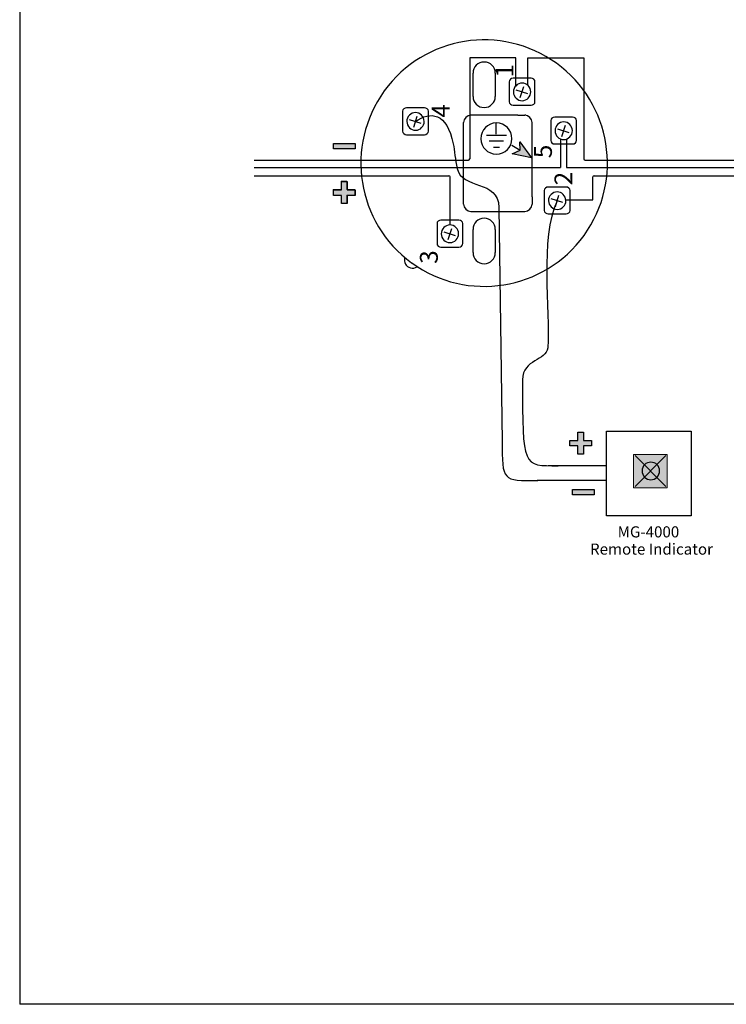
# Model space of a CAD drawing. Units: inches. Extents: x -31 to 112, y 0 to 30.
# Drawn here: x -19 to -13, y 0 to 8 of the extents above; entities that cross this region are included whole.
import ezdxf

# ---------------------------------------------------------------- set-up
doc = ezdxf.new("R2010")
doc.units = ezdxf.units.IN
doc.header["$MEASUREMENT"] = 0

# ---------------------------------------------------------------- blocks, each defined once
blk = doc.blocks.new('block 1068')
at = {"color": 7, "true_color": 0xffffff, "insert": (-14.2362, 3.5309), "char_height": 0.089312, "attachment_point": 7}
blk.add_mtext('\\fMyriad Pro|b0|i0|c0|p34;\\W1;MG-4000', dxfattribs=at)
blk = doc.blocks.new('block 1069')
at = {"color": 7, "true_color": 0xffffff, "insert": (-14.4584, 3.3922), "char_height": 0.089312, "attachment_point": 7}
blk.add_mtext('\\fMyriad Pro|b0|i0|c0|p34;\\W1;Remote Indicator', dxfattribs=at)
blk = doc.blocks.new('block 1871')
at = {"color": 7, "lineweight": 25, "true_color": 0xffffff}
blk.add_open_spline([(-15.891, 5.7386), (-15.4473, 5.4176), (-14.8276, 5.5172), (-14.5067, 5.9609), (-14.1858, 6.4045), (-14.2853, 7.0244), (-14.729, 7.3453), (-15.1727, 7.6663), (-15.7924, 7.5667), (-16.1133, 7.123), (-16.4333, 6.6807), (-16.3354, 6.0629), (-15.8944, 5.7411)], degree=3, knots=[0, 0, 0, 0, 1, 1, 1, 2, 2, 2, 3, 3, 3, 4, 4, 4, 4], dxfattribs=at)
blk = doc.blocks.new('block 1872')
at = {"color": 2, "lineweight": 25, "true_color": 0xffff00}
blk.add_lwpolyline([(-15.2341, 6.6716), (-15.1864, 6.6716)], dxfattribs=at)
blk = doc.blocks.new('block 1873')
at = {"color": 2, "lineweight": 25, "true_color": 0xffff00}
blk.add_lwpolyline([(-15.0861, 6.6859), (-15.0216, 6.6454)], dxfattribs=at)
blk = doc.blocks.new('block 1874')
at = {"color": 2, "lineweight": 25, "true_color": 0xffff00}
blk.add_lwpolyline([(-15.27, 6.7218), (-15.1554, 6.7218)], dxfattribs=at)
blk = doc.blocks.new('block 1875')
at = {"color": 2, "lineweight": 25, "true_color": 0xffff00}
blk.add_lwpolyline([(-15.2127, 6.7743), (-15.2127, 6.8626)], dxfattribs=at)
blk = doc.blocks.new('block 1876')
at = {"color": 2, "lineweight": 25, "true_color": 0xffff00}
blk.add_open_spline([(-15.2103, 6.865), (-15.1435, 6.865), (-15.0861, 6.8077), (-15.0861, 6.7385), (-15.0861, 6.6692), (-15.1435, 6.6143), (-15.2103, 6.6143), (-15.2819, 6.6143), (-15.3369, 6.6692), (-15.3369, 6.7385), (-15.3369, 6.8077), (-15.2819, 6.865), (-15.2103, 6.865)], degree=3, knots=[0, 0, 0, 0, 1, 1, 1, 2, 2, 2, 3, 3, 3, 4, 4, 4, 4], dxfattribs=at)
blk = doc.blocks.new('block 1877')
at = {"true_color": 0xffff00}
blk.add_hatch(color=2, dxfattribs=at).paths.add_polyline_path([(-15.0216, 6.6454), (-15.024, 6.7122), (-14.9285, 6.5857), (-15.0837, 6.6167)])
at = {"lineweight": 0}
blk.add_lwpolyline([(-15.0216, 6.6454), (-15.024, 6.7122), (-14.9285, 6.5857), (-15.0837, 6.6167), (-15.0216, 6.6454), (-15.0216, 6.6454)], dxfattribs=at)
blk = doc.blocks.new('block 1878')
at = {"color": 2, "lineweight": 25, "true_color": 0xffff00}
blk.add_lwpolyline([(-15.0216, 6.6454), (-15.024, 6.7122), (-14.9286, 6.5857), (-15.0837, 6.6167), (-15.0216, 6.6454)], dxfattribs=at)
blk = doc.blocks.new('block 1879')
at = {"color": 2, "lineweight": 25, "true_color": 0xffff00}
blk.add_lwpolyline([(-15.2915, 6.7671), (-15.1315, 6.7671)], dxfattribs=at)
blk = doc.blocks.new('block 1880')
at = {"color": 2, "lineweight": 25, "true_color": 0xffff00}
blk.add_lwpolyline([(-14.6487, 6.7352), (-14.6487, 6.5067)], dxfattribs=at)
blk = doc.blocks.new('block 1881')
at = {"color": 5, "lineweight": 25, "true_color": 0x0000ff}
blk.add_lwpolyline([(-14.507, 7.3878), (-14.507, 6.5758)], dxfattribs=at)
blk = doc.blocks.new('block 1882')
at = {"color": 2, "lineweight": 25, "true_color": 0xffff00}
blk.add_lwpolyline([(-14.6487, 6.5067), (-13.4745, 6.5067)], dxfattribs=at)
blk = doc.blocks.new('block 1883')
at = {"color": 5, "lineweight": 25, "true_color": 0x0000ff}
blk.add_lwpolyline([(-14.4976, 6.5664), (-13.4745, 6.5664)], dxfattribs=at)
blk = doc.blocks.new('block 1884')
at = {"color": 5, "lineweight": 25, "true_color": 0x0000ff}
blk.add_open_spline([(-14.507, 6.5758), (-14.507, 6.5706), (-14.5028, 6.5664), (-14.4976, 6.5664)], degree=3, dxfattribs=at)
blk = doc.blocks.new('block 1885')
at = {"color": 5, "lineweight": 25, "true_color": 0x0000ff}
blk.add_open_spline([(-15.4358, 6.5664), (-15.4307, 6.5664), (-15.4265, 6.5706), (-15.4265, 6.5758)], degree=3, dxfattribs=at)
blk = doc.blocks.new('block 1886')
at = {"color": 1, "lineweight": 25, "true_color": 0xff0000}
blk.add_open_spline([(-14.4256, 6.4398), (-14.4308, 6.4398), (-14.435, 6.4356), (-14.435, 6.4305)], degree=3, dxfattribs=at)
blk = doc.blocks.new('block 1887')
at = {"color": 1, "lineweight": 25, "true_color": 0xff0000}
blk.add_open_spline([(-15.5838, 6.4305), (-15.5838, 6.4356), (-15.588, 6.4398), (-15.5932, 6.4398)], degree=3, dxfattribs=at)
blk = doc.blocks.new('block 1888')
at = {"color": 7, "lineweight": 25, "true_color": 0xffffff}
blk.add_open_spline([(-15.2208, 7.2658), (-15.2208, 7.3151), (-15.2607, 7.3551), (-15.31, 7.3551), (-15.3593, 7.3551), (-15.3992, 7.3151), (-15.3992, 7.2658)], degree=3, knots=[0, 0, 0, 0, 1, 1, 1, 2, 2, 2, 2], dxfattribs=at)
blk = doc.blocks.new('block 1889')
at = {"color": 5, "true_color": 0x0000ff, "insert": (-15.0743, 7.2308), "char_height": 0.143663, "attachment_point": 7, "rotation": 90}
blk.add_mtext('\\fMyriad Pro|b0|i0|c0|p34;\\W1;1', dxfattribs=at)
blk = doc.blocks.new('block 1890')
at = {"color": 5, "lineweight": 25, "true_color": 0x0000ff}
blk.add_open_spline([(-14.9325, 7.2247), (-14.9152, 7.2247), (-14.9012, 7.2122), (-14.9012, 7.197), (-14.9012, 7.197), (-14.9012, 7.0363), (-14.9012, 7.0363), (-14.9012, 7.021), (-14.9152, 7.0086), (-14.9325, 7.0086), (-14.9325, 7.0086), (-15.0767, 7.0086), (-15.0767, 7.0086), (-15.094, 7.0086), (-15.108, 7.021), (-15.108, 7.0363), (-15.108, 7.0363), (-15.108, 7.197), (-15.108, 7.197), (-15.108, 7.2122), (-15.094, 7.2247), (-15.0767, 7.2247), (-15.0767, 7.2247), (-14.9325, 7.2247), (-14.9325, 7.2247)], degree=3, knots=[0, 0, 0, 0, 1, 1, 1, 2, 2, 2, 3, 3, 3, 4, 4, 4, 5, 5, 5, 6, 6, 6, 7, 7, 7, 8, 8, 8, 8], dxfattribs=at)
blk = doc.blocks.new('block 1891')
at = {"color": 2, "true_color": 0xffff00, "insert": (-14.765, 6.5816), "char_height": 0.143663, "attachment_point": 7, "rotation": 90}
blk.add_mtext('\\fMyriad Pro|b0|i0|c0|p34;\\W1;5', dxfattribs=at)
blk = doc.blocks.new('block 1892')
at = {"color": 7, "lineweight": 25, "true_color": 0xffffff}
blk.add_open_spline([(-14.9834, 6.1531), (-14.9507, 6.1531), (-14.9243, 6.1795), (-14.9243, 6.2121)], degree=3, dxfattribs=at)
blk = doc.blocks.new('block 1893')
at = {"color": 7, "lineweight": 25, "true_color": 0xffffff}
blk.add_open_spline([(-15.4755, 6.2121), (-15.4755, 6.1795), (-15.4491, 6.1531), (-15.4164, 6.1531)], degree=3, dxfattribs=at)
blk = doc.blocks.new('block 1894')
at = {"color": 1, "lineweight": 25, "true_color": 0xff0000}
blk.add_open_spline([(-15.5136, 6.083), (-15.4963, 6.083), (-15.4823, 6.0707), (-15.4823, 6.0554), (-15.4823, 6.0554), (-15.4823, 5.8947), (-15.4823, 5.8947), (-15.4823, 5.8794), (-15.4963, 5.867), (-15.5136, 5.867), (-15.5136, 5.867), (-15.6578, 5.867), (-15.6578, 5.867), (-15.6752, 5.867), (-15.6892, 5.8794), (-15.6892, 5.8947), (-15.6892, 5.8947), (-15.6892, 6.0554), (-15.6892, 6.0554), (-15.6892, 6.0707), (-15.6752, 6.083), (-15.6578, 6.083), (-15.6578, 6.083), (-15.5136, 6.083), (-15.5136, 6.083)], degree=3, knots=[0, 0, 0, 0, 1, 1, 1, 2, 2, 2, 3, 3, 3, 4, 4, 4, 5, 5, 5, 6, 6, 6, 7, 7, 7, 8, 8, 8, 8], dxfattribs=at)
blk = doc.blocks.new('block 1895')
at = {"color": 1, "lineweight": 25, "true_color": 0xff0000}
blk.add_lwpolyline([(-15.541, 5.9579), (-15.6327, 5.9871)], dxfattribs=at)
blk = doc.blocks.new('block 1896')
at = {"color": 1, "lineweight": 25, "true_color": 0xff0000}
blk.add_lwpolyline([(-15.6004, 5.9278), (-15.5711, 6.0172)], dxfattribs=at)
blk = doc.blocks.new('block 1897')
at = {"color": 1, "lineweight": 25, "true_color": 0xff0000}
blk.add_open_spline([(-15.5842, 5.9027), (-15.6231, 5.9025), (-15.6553, 5.9344), (-15.6555, 5.9733), (-15.6558, 6.0122), (-15.6239, 6.0444), (-15.585, 6.0445), (-15.5483, 6.0448), (-15.5162, 6.013), (-15.516, 5.974), (-15.5157, 5.9351), (-15.5476, 5.903), (-15.5842, 5.9027)], degree=3, knots=[0, 0, 0, 0, 1, 1, 1, 2, 2, 2, 3, 3, 3, 4, 4, 4, 4], dxfattribs=at)
blk = doc.blocks.new('block 1898')
at = {"color": 7, "lineweight": 25, "true_color": 0xffffff}
blk.add_open_spline([(-15.8944, 5.7411), (-15.8935, 5.7399), (-15.8924, 5.739), (-15.891, 5.7386)], degree=3, dxfattribs=at)
blk = doc.blocks.new('block 1899')
at = {"color": 7, "lineweight": 25, "true_color": 0xffffff}
blk.add_open_spline([(-15.8944, 5.7411), (-15.8933, 5.7403), (-15.8921, 5.7394), (-15.891, 5.7386)], degree=3, dxfattribs=at)
blk = doc.blocks.new('block 1900')
at = {"color": 1, "true_color": 0xff0000, "insert": (-15.683, 5.7318), "char_height": 0.143663, "attachment_point": 7, "rotation": 90}
blk.add_mtext('\\fMyriad Pro|b0|i0|c0|p34;\\W1;3', dxfattribs=at)
blk = doc.blocks.new('block 1901')
at = {"color": 7, "lineweight": 25, "true_color": 0xffffff}
blk.add_open_spline([(-15.9496, 5.7803), (-15.9595, 5.7452), (-15.9389, 5.7091), (-15.9037, 5.6993), (-15.8852, 5.6941), (-15.8653, 5.6973), (-15.8493, 5.7078)], degree=3, knots=[0, 0, 0, 0, 1, 1, 1, 2, 2, 2, 2], dxfattribs=at)
blk = doc.blocks.new('block 1902')
at = {"color": 7, "lineweight": 25, "true_color": 0xffffff}
blk.add_lwpolyline([(-15.3992, 5.8217), (-15.3992, 6.0091)], dxfattribs=at)
blk = doc.blocks.new('block 1903')
at = {"color": 7, "lineweight": 25, "true_color": 0xffffff}
blk.add_open_spline([(-15.2208, 6.0091), (-15.2208, 6.0584), (-15.2607, 6.0984), (-15.31, 6.0984), (-15.3593, 6.0984), (-15.3992, 6.0584), (-15.3992, 6.0091)], degree=3, knots=[0, 0, 0, 0, 1, 1, 1, 2, 2, 2, 2], dxfattribs=at)
blk = doc.blocks.new('block 1904')
at = {"color": 7, "lineweight": 25, "true_color": 0xffffff}
blk.add_lwpolyline([(-15.2208, 6.0091), (-15.2208, 5.8217)], dxfattribs=at)
blk = doc.blocks.new('block 1905')
at = {"color": 7, "lineweight": 25, "true_color": 0xffffff}
blk.add_open_spline([(-15.3992, 5.8217), (-15.3992, 5.7724), (-15.3593, 5.7324), (-15.31, 5.7324), (-15.2607, 5.7324), (-15.2208, 5.7724), (-15.2208, 5.8217)], degree=3, knots=[0, 0, 0, 0, 1, 1, 1, 2, 2, 2, 2], dxfattribs=at)
blk = doc.blocks.new('block 1906')
at = {"color": 7, "lineweight": 25, "true_color": 0xffffff}
blk.add_lwpolyline([(-15.4164, 6.1531), (-14.9834, 6.1531)], dxfattribs=at)
blk = doc.blocks.new('block 1907')
at = {"color": 5, "lineweight": 25, "true_color": 0x0000ff}
blk.add_open_spline([(-15.7902, 6.9869), (-15.7729, 6.9869), (-15.7589, 6.9745), (-15.7589, 6.9592), (-15.7589, 6.9592), (-15.7589, 6.7986), (-15.7589, 6.7986), (-15.7589, 6.7833), (-15.7729, 6.7709), (-15.7902, 6.7709), (-15.7902, 6.7709), (-15.9344, 6.7709), (-15.9344, 6.7709), (-15.9517, 6.7709), (-15.9657, 6.7833), (-15.9657, 6.7986), (-15.9657, 6.7986), (-15.9657, 6.9592), (-15.9657, 6.9592), (-15.9657, 6.9745), (-15.9517, 6.9869), (-15.9344, 6.9869), (-15.9344, 6.9869), (-15.7902, 6.9869), (-15.7902, 6.9869)], degree=3, knots=[0, 0, 0, 0, 1, 1, 1, 2, 2, 2, 3, 3, 3, 4, 4, 4, 5, 5, 5, 6, 6, 6, 7, 7, 7, 8, 8, 8, 8], dxfattribs=at)
blk = doc.blocks.new('block 1908')
at = {"color": 5, "lineweight": 25, "true_color": 0x0000ff}
blk.add_lwpolyline([(-15.8176, 6.8617), (-15.9093, 6.891)], dxfattribs=at)
blk = doc.blocks.new('block 1909')
at = {"color": 5, "lineweight": 25, "true_color": 0x0000ff}
blk.add_lwpolyline([(-15.8769, 6.8317), (-15.8476, 6.921)], dxfattribs=at)
blk = doc.blocks.new('block 1910')
at = {"color": 5, "lineweight": 25, "true_color": 0x0000ff}
blk.add_open_spline([(-15.8608, 6.8066), (-15.8996, 6.8064), (-15.9319, 6.8382), (-15.9321, 6.8771), (-15.9323, 6.916), (-15.9005, 6.9482), (-15.8615, 6.9484), (-15.8249, 6.9486), (-15.7927, 6.9168), (-15.7925, 6.878), (-15.7923, 6.839), (-15.8241, 6.8068), (-15.8608, 6.8066)], degree=3, knots=[0, 0, 0, 0, 1, 1, 1, 2, 2, 2, 3, 3, 3, 4, 4, 4, 4], dxfattribs=at)
blk = doc.blocks.new('block 1911')
at = {"color": 5, "true_color": 0x0000ff, "insert": (-15.5875, 6.9082), "char_height": 0.143663, "attachment_point": 7, "rotation": 90}
blk.add_mtext('\\fMyriad Pro|b0|i0|c0|p34;\\W1;4', dxfattribs=at)
blk = doc.blocks.new('block 1912')
at = {"color": 7, "lineweight": 25, "true_color": 0xffffff}
blk.add_lwpolyline([(-15.4755, 6.2129), (-15.4755, 6.8679)], dxfattribs=at)
blk = doc.blocks.new('block 1913')
at = {"color": 7, "lineweight": 25, "true_color": 0xffffff}
blk.add_lwpolyline([(-14.9243, 6.2709), (-14.9243, 6.8686)], dxfattribs=at)
blk = doc.blocks.new('block 1914')
at = {"color": 7, "lineweight": 25, "true_color": 0xffffff}
blk.add_lwpolyline([(-14.9243, 6.2709), (-14.9243, 6.2121)], dxfattribs=at)
blk = doc.blocks.new('block 1915')
at = {"color": 7, "lineweight": 25, "true_color": 0xffffff}
blk.add_lwpolyline([(-14.9243, 6.207), (-14.9243, 6.2121)], dxfattribs=at)
blk = doc.blocks.new('block 1916')
at = {"color": 5, "lineweight": 25, "true_color": 0x0000ff}
blk.add_lwpolyline([(-14.9599, 7.0995), (-15.0516, 7.1287)], dxfattribs=at)
blk = doc.blocks.new('block 1917')
at = {"color": 5, "lineweight": 25, "true_color": 0x0000ff}
blk.add_lwpolyline([(-15.0192, 7.0694), (-14.99, 7.1588)], dxfattribs=at)
blk = doc.blocks.new('block 1918')
at = {"color": 5, "lineweight": 25, "true_color": 0x0000ff}
blk.add_open_spline([(-15.003, 7.0443), (-15.0419, 7.0441), (-15.0741, 7.076), (-15.0744, 7.1149), (-15.0746, 7.1537), (-15.0427, 7.186), (-15.0038, 7.1861), (-14.9672, 7.1864), (-14.935, 7.1545), (-14.9348, 7.1156), (-14.9346, 7.0767), (-14.9664, 7.0445), (-15.003, 7.0443)], degree=3, knots=[0, 0, 0, 0, 1, 1, 1, 2, 2, 2, 3, 3, 3, 4, 4, 4, 4], dxfattribs=at)
blk = doc.blocks.new('block 1919')
at = {"color": 7, "lineweight": 25, "true_color": 0xffffff}
blk.add_open_spline([(-14.9243, 6.8686), (-14.9243, 6.9012), (-14.9507, 6.9276), (-14.9834, 6.9276)], degree=3, dxfattribs=at)
blk = doc.blocks.new('block 1920')
at = {"color": 7, "lineweight": 25, "true_color": 0xffffff}
blk.add_lwpolyline([(-15.3992, 7.0784), (-15.3992, 7.2658)], dxfattribs=at)
blk = doc.blocks.new('block 1921')
at = {"color": 7, "lineweight": 25, "true_color": 0xffffff}
blk.add_lwpolyline([(-15.2208, 7.2658), (-15.2208, 7.0784)], dxfattribs=at)
blk = doc.blocks.new('block 1922')
at = {"color": 7, "lineweight": 25, "true_color": 0xffffff}
blk.add_open_spline([(-15.3992, 7.0784), (-15.3992, 7.0291), (-15.3593, 6.9891), (-15.31, 6.9891), (-15.2607, 6.9891), (-15.2208, 7.0291), (-15.2208, 7.0784)], degree=3, knots=[0, 0, 0, 0, 1, 1, 1, 2, 2, 2, 2], dxfattribs=at)
blk = doc.blocks.new('block 1923')
at = {"color": 7, "lineweight": 25, "true_color": 0xffffff}
blk.add_open_spline([(-15.4164, 6.9276), (-15.4491, 6.9276), (-15.4755, 6.9012), (-15.4755, 6.8686)], degree=3, dxfattribs=at)
blk = doc.blocks.new('block 1924')
at = {"color": 7, "lineweight": 25, "true_color": 0xffffff}
blk.add_lwpolyline([(-15.0389, 6.9276), (-15.4164, 6.9276)], dxfattribs=at)
blk = doc.blocks.new('block 1925')
at = {"color": 7, "lineweight": 25, "true_color": 0xffffff}
blk.add_lwpolyline([(-15.0389, 6.9276), (-14.9834, 6.9276)], dxfattribs=at)
blk = doc.blocks.new('block 1926')
at = {"color": 7, "lineweight": 25, "true_color": 0xffffff}
blk.add_lwpolyline([(-14.9751, 6.9276), (-14.9834, 6.9276)], dxfattribs=at)
blk = doc.blocks.new('block 1927')
at = {"color": 2, "lineweight": 25, "true_color": 0xffff00}
blk.add_open_spline([(-14.5982, 6.9121), (-14.5809, 6.9121), (-14.5669, 6.8998), (-14.5669, 6.8845), (-14.5669, 6.8845), (-14.5669, 6.7238), (-14.5669, 6.7238), (-14.5669, 6.7085), (-14.5809, 6.6961), (-14.5982, 6.6961), (-14.5982, 6.6961), (-14.7424, 6.6961), (-14.7424, 6.6961), (-14.7598, 6.6961), (-14.7738, 6.7085), (-14.7738, 6.7238), (-14.7738, 6.7238), (-14.7738, 6.8845), (-14.7738, 6.8845), (-14.7738, 6.8998), (-14.7598, 6.9121), (-14.7424, 6.9121), (-14.7424, 6.9121), (-14.5982, 6.9121), (-14.5982, 6.9121)], degree=3, knots=[0, 0, 0, 0, 1, 1, 1, 2, 2, 2, 3, 3, 3, 4, 4, 4, 5, 5, 5, 6, 6, 6, 7, 7, 7, 8, 8, 8, 8], dxfattribs=at)
blk = doc.blocks.new('block 1928')
at = {"color": 1, "lineweight": 25, "true_color": 0xff0000}
blk.add_open_spline([(-14.6506, 6.3495), (-14.6333, 6.3495), (-14.6193, 6.3371), (-14.6193, 6.3218), (-14.6193, 6.3218), (-14.6193, 6.1611), (-14.6193, 6.1611), (-14.6193, 6.1459), (-14.6333, 6.1334), (-14.6506, 6.1334), (-14.6506, 6.1334), (-14.7948, 6.1334), (-14.7948, 6.1334), (-14.8121, 6.1334), (-14.8261, 6.1459), (-14.8261, 6.1611), (-14.8261, 6.1611), (-14.8261, 6.3218), (-14.8261, 6.3218), (-14.8261, 6.3371), (-14.8121, 6.3495), (-14.7948, 6.3495), (-14.7948, 6.3495), (-14.6506, 6.3495), (-14.6506, 6.3495)], degree=3, knots=[0, 0, 0, 0, 1, 1, 1, 2, 2, 2, 3, 3, 3, 4, 4, 4, 5, 5, 5, 6, 6, 6, 7, 7, 7, 8, 8, 8, 8], dxfattribs=at)
blk = doc.blocks.new('block 1929')
at = {"color": 1, "lineweight": 25, "true_color": 0xff0000}
blk.add_lwpolyline([(-14.678, 6.2243), (-14.7696, 6.2536)], dxfattribs=at)
blk = doc.blocks.new('block 1930')
at = {"color": 1, "lineweight": 25, "true_color": 0xff0000}
blk.add_lwpolyline([(-14.7374, 6.1942), (-14.708, 6.2836)], dxfattribs=at)
blk = doc.blocks.new('block 1931')
at = {"color": 1, "lineweight": 25, "true_color": 0xff0000}
blk.add_open_spline([(-14.7211, 6.1692), (-14.7601, 6.169), (-14.7922, 6.2008), (-14.7925, 6.2397), (-14.7927, 6.2786), (-14.7608, 6.3108), (-14.722, 6.311), (-14.6853, 6.3112), (-14.6532, 6.2794), (-14.6529, 6.2405), (-14.6527, 6.2016), (-14.6845, 6.1694), (-14.7211, 6.1692)], degree=3, knots=[0, 0, 0, 0, 1, 1, 1, 2, 2, 2, 3, 3, 3, 4, 4, 4, 4], dxfattribs=at)
blk = doc.blocks.new('block 1932')
at = {"color": 1, "true_color": 0xff0000, "insert": (-14.6005, 6.3632), "char_height": 0.143663, "attachment_point": 7, "rotation": 90}
blk.add_mtext('\\fMyriad Pro|b0|i0|c0|p34;\\W1;2', dxfattribs=at)
blk = doc.blocks.new('block 1933')
at = {"color": 2, "lineweight": 25, "true_color": 0xffff00}
blk.add_lwpolyline([(-14.6256, 6.787), (-14.7173, 6.8163)], dxfattribs=at)
blk = doc.blocks.new('block 1934')
at = {"color": 2, "lineweight": 25, "true_color": 0xffff00}
blk.add_lwpolyline([(-14.6849, 6.7569), (-14.6557, 6.8463)], dxfattribs=at)
blk = doc.blocks.new('block 1935')
at = {"color": 2, "lineweight": 25, "true_color": 0xffff00}
blk.add_open_spline([(-14.6688, 6.7318), (-14.7077, 6.7316), (-14.7399, 6.7635), (-14.7401, 6.8024), (-14.7403, 6.8413), (-14.7085, 6.8734), (-14.6696, 6.8737), (-14.6329, 6.8739), (-14.6008, 6.842), (-14.6005, 6.8032), (-14.6003, 6.7642), (-14.6322, 6.732), (-14.6688, 6.7318)], degree=3, knots=[0, 0, 0, 0, 1, 1, 1, 2, 2, 2, 3, 3, 3, 4, 4, 4, 4], dxfattribs=at)
blk = doc.blocks.new('block 1936')
at = {"color": 2, "lineweight": 25, "true_color": 0xffff00}
blk.add_lwpolyline([(-17.1608, 6.5067), (-14.6957, 6.5067)], dxfattribs=at)
blk = doc.blocks.new('block 1937')
at = {"color": 5, "lineweight": 25, "true_color": 0x0000ff}
blk.add_lwpolyline([(-17.1608, 6.5664), (-15.4358, 6.5664)], dxfattribs=at)
blk = doc.blocks.new('block 1938')
at = {"color": 1, "lineweight": 25, "true_color": 0xff0000}
blk.add_lwpolyline([(-17.1608, 6.4398), (-15.5932, 6.4398)], dxfattribs=at)
blk = doc.blocks.new('block 1939')
at = {"true_color": 0x0000ff}
blk.add_hatch(color=5, dxfattribs=at).paths.add_polyline_path([(-16.5224, 6.6567), (-16.5224, 6.6996), (-16.3481, 6.6996), (-16.3481, 6.6567)])
at = {"lineweight": 0}
blk.add_lwpolyline([(-16.5224, 6.6567), (-16.5224, 6.6996), (-16.3481, 6.6996), (-16.3481, 6.6567), (-16.5224, 6.6567), (-16.5224, 6.6567)], dxfattribs=at)
blk = doc.blocks.new('block 1940')
at = {"color": 5, "lineweight": 25, "true_color": 0x0000ff}
blk.add_lwpolyline([(-16.5224, 6.6567), (-16.5224, 6.6996), (-16.3481, 6.6996), (-16.3481, 6.6567), (-16.5224, 6.6567)], dxfattribs=at)
blk = doc.blocks.new('block 1941')
at = {"true_color": 0xff0000}
blk.add_hatch(color=1, dxfattribs=at).paths.add_polyline_path([(-16.459, 6.219), (-16.459, 6.2835), (-16.5235, 6.2835), (-16.5235, 6.3289), (-16.459, 6.3289), (-16.459, 6.3957), (-16.4136, 6.3957), (-16.4136, 6.3289), (-16.3492, 6.3289), (-16.3492, 6.2835), (-16.4136, 6.2835), (-16.4136, 6.219)])
at = {"lineweight": 0}
blk.add_lwpolyline([(-16.459, 6.219), (-16.459, 6.2835), (-16.5235, 6.2835), (-16.5235, 6.3289), (-16.459, 6.3289), (-16.459, 6.3957), (-16.4136, 6.3957), (-16.4136, 6.3289), (-16.3492, 6.3289), (-16.3492, 6.2835), (-16.4136, 6.2835), (-16.4136, 6.219), (-16.459, 6.219), (-16.459, 6.219)], dxfattribs=at)
blk = doc.blocks.new('block 1942')
at = {"color": 1, "lineweight": 25, "true_color": 0xff0000}
blk.add_lwpolyline([(-16.458, 6.2172), (-16.458, 6.2816), (-16.5224, 6.2816), (-16.5224, 6.327), (-16.458, 6.327), (-16.458, 6.3938), (-16.4126, 6.3938), (-16.4126, 6.327), (-16.3481, 6.327), (-16.3481, 6.2816), (-16.4126, 6.2816), (-16.4126, 6.2172), (-16.458, 6.2172)], dxfattribs=at)
blk = doc.blocks.new('block 1943')
at = {"color": 5, "lineweight": 25, "true_color": 0x0000ff}
blk.add_lwpolyline([(-15.0546, 7.1642), (-15.0546, 7.3892)], dxfattribs=at)
blk = doc.blocks.new('block 1944')
at = {"color": 5, "lineweight": 25, "true_color": 0x0000ff}
blk.add_lwpolyline([(-15.0546, 7.3892), (-15.4265, 7.3892)], dxfattribs=at)
blk = doc.blocks.new('block 1945')
at = {"color": 5, "lineweight": 25, "true_color": 0x0000ff}
blk.add_lwpolyline([(-15.4265, 7.3892), (-15.4265, 6.5758)], dxfattribs=at)
blk = doc.blocks.new('block 1946')
at = {"color": 5, "lineweight": 25, "true_color": 0x0000ff}
blk.add_lwpolyline([(-14.9598, 7.1695), (-14.9598, 7.3878)], dxfattribs=at)
blk = doc.blocks.new('block 1947')
at = {"color": 5, "lineweight": 25, "true_color": 0x0000ff}
blk.add_lwpolyline([(-14.9598, 7.3878), (-14.507, 7.3878)], dxfattribs=at)
blk = doc.blocks.new('block 1948')
at = {"color": 1, "lineweight": 25, "true_color": 0xff0000}
blk.add_lwpolyline([(-15.5838, 6.0445), (-15.5838, 6.4305)], dxfattribs=at)
blk = doc.blocks.new('block 1949')
at = {"color": 1, "lineweight": 25, "true_color": 0xff0000}
blk.add_lwpolyline([(-14.6533, 6.2472), (-14.435, 6.2472)], dxfattribs=at)
blk = doc.blocks.new('block 1950')
at = {"color": 1, "lineweight": 25, "true_color": 0xff0000}
blk.add_lwpolyline([(-14.435, 6.2472), (-14.435, 6.4305)], dxfattribs=at)
blk = doc.blocks.new('block 1951')
at = {"color": 1, "lineweight": 25, "true_color": 0xff0000}
blk.add_lwpolyline([(-14.4256, 6.4398), (-13.4745, 6.4398)], dxfattribs=at)
blk = doc.blocks.new('block 1952')
at = {"color": 2, "lineweight": 25, "true_color": 0xffff00}
blk.add_lwpolyline([(-14.6957, 6.7371), (-14.6957, 6.5067)], dxfattribs=at)
blk = doc.blocks.new('block 2012')
at = {"color": 2, "lineweight": 25, "true_color": 0xffff00}
blk.add_lwpolyline([(-13.4745, 6.5067), (-11.0094, 6.5067)], dxfattribs=at)
blk = doc.blocks.new('block 2013')
at = {"color": 5, "lineweight": 25, "true_color": 0x0000ff}
blk.add_lwpolyline([(-13.4745, 6.5664), (-11.7495, 6.5664)], dxfattribs=at)
blk = doc.blocks.new('block 2014')
at = {"color": 1, "lineweight": 25, "true_color": 0xff0000}
blk.add_lwpolyline([(-13.4745, 6.4398), (-11.9069, 6.4398)], dxfattribs=at)
blk = doc.blocks.new('block 2160')
at = {"color": 7, "lineweight": 25, "true_color": 0xffffff}
blk.add_lwpolyline([(-8.3485, -0.2253), (-8.3485, 29.4495), (-19.0463, 29.4495), (-19.0463, -0.2253)], dxfattribs=at)
blk = doc.blocks.new('block 2164')
at = {"color": 7, "lineweight": 25, "true_color": 0xffffff}
blk.add_lwpolyline([(-8.3485, -0.2253), (-19.0463, -0.2253)], dxfattribs=at)
blk = doc.blocks.new('block 2174')
at = {"color": 126, "lineweight": 25, "true_color": 0x007f5f}
blk.add_open_spline([(-15.1664, 4.3082), (-15.1641, 3.981), (-15.1641, 3.9882), (-14.8775, 3.9882)], degree=3, dxfattribs=at)
blk = doc.blocks.new('block 2175')
at = {"color": 34, "lineweight": 25, "true_color": 0x994c00}
blk.add_open_spline([(-14.7228, 6.2386), (-14.867, 5.9464), (-14.7748, 5.3492), (-14.7987, 5.0556), (-14.8083, 4.9482), (-14.9993, 4.9697), (-15.0017, 4.7977)], degree=3, knots=[0, 0, 0, 0, 1, 1, 1, 2, 2, 2, 2], dxfattribs=at)
blk = doc.blocks.new('block 2176')
at = {"color": 34, "lineweight": 25, "true_color": 0x994c00}
blk.add_lwpolyline([(-14.5571, 4.1996), (-14.5571, 4.2665), (-14.6216, 4.2665), (-14.6216, 4.3095), (-14.5571, 4.3095), (-14.5571, 4.3764), (-14.5118, 4.3764), (-14.5118, 4.3095), (-14.4473, 4.3095), (-14.4473, 4.2665), (-14.5118, 4.2665), (-14.5118, 4.1996), (-14.5571, 4.1996)], dxfattribs=at)
blk = doc.blocks.new('block 2177')
at = {"true_color": 0x994c00}
blk.add_hatch(color=34, dxfattribs=at).paths.add_polyline_path([(-14.5571, 4.1996), (-14.5571, 4.2665), (-14.6216, 4.2665), (-14.6216, 4.3095), (-14.5571, 4.3095), (-14.5571, 4.3764), (-14.5118, 4.3764), (-14.5118, 4.3095), (-14.4473, 4.3095), (-14.4473, 4.2665), (-14.5118, 4.2665), (-14.5118, 4.1996)])
at = {"lineweight": 0}
blk.add_lwpolyline([(-14.5571, 4.1996), (-14.5571, 4.2665), (-14.6216, 4.2665), (-14.6216, 4.3095), (-14.5571, 4.3095), (-14.5571, 4.3764), (-14.5118, 4.3764), (-14.5118, 4.3095), (-14.4473, 4.3095), (-14.4473, 4.2665), (-14.5118, 4.2665), (-14.5118, 4.1996), (-14.5571, 4.1996), (-14.5571, 4.1996)], dxfattribs=at)
blk = doc.blocks.new('block 2178')
at = {"color": 126, "lineweight": 25, "true_color": 0x007f5f}
blk.add_lwpolyline([(-14.6005, 3.8724), (-14.6005, 3.9153), (-14.4262, 3.9153), (-14.4262, 3.8724), (-14.6005, 3.8724)], dxfattribs=at)
blk = doc.blocks.new('block 2179')
at = {"true_color": 0x007f5f}
blk.add_hatch(color=126, dxfattribs=at).paths.add_polyline_path([(-14.6005, 3.8724), (-14.6005, 3.9153), (-14.4262, 3.9153), (-14.4262, 3.8724)])
at = {"lineweight": 0}
blk.add_lwpolyline([(-14.6005, 3.8724), (-14.6005, 3.9153), (-14.4262, 3.9153), (-14.4262, 3.8724), (-14.6005, 3.8724), (-14.6005, 3.8724)], dxfattribs=at)
blk = doc.blocks.new('block 2180')
at = {"color": 34, "lineweight": 25, "true_color": 0x994c00}
blk.add_open_spline([(-15.0017, 4.7977), (-15.0017, 4.0909), (-14.9993, 4.1076), (-14.7151, 4.1076)], degree=3, dxfattribs=at)
blk = doc.blocks.new('block 2181')
at = {"color": 126, "lineweight": 25, "true_color": 0x007f5f}
blk.add_lwpolyline([(-15.1908, 6.1853), (-15.1641, 4.2986)], dxfattribs=at)
blk = doc.blocks.new('block 2182')
at = {"color": 126, "lineweight": 25, "true_color": 0x007f5f}
blk.add_open_spline([(-15.8623, 6.8763), (-15.7424, 6.9613), (-15.6111, 6.9518), (-15.5585, 6.6963), (-15.5465, 6.6462), (-15.5442, 6.5674), (-15.5275, 6.4981), (-15.4869, 6.3262), (-15.198, 6.4146), (-15.1908, 6.1853)], degree=3, knots=[0, 0, 0, 0, 1, 1, 1, 2, 2, 2, 3, 3, 3, 3], dxfattribs=at)
blk = doc.blocks.new('block 2183')
at = {"color": 7, "lineweight": 25, "true_color": 0xffffff}
blk.add_lwpolyline([(-14.3259, 4.3846), (-13.6453, 4.3846)], dxfattribs=at)
blk = doc.blocks.new('block 2184')
at = {"color": 7, "lineweight": 25, "true_color": 0xffffff}
blk.add_lwpolyline([(-13.6453, 4.3846), (-13.6453, 3.704)], dxfattribs=at)
blk = doc.blocks.new('block 2185')
at = {"color": 7, "lineweight": 25, "true_color": 0xffffff}
blk.add_lwpolyline([(-13.6453, 3.704), (-14.3259, 3.704)], dxfattribs=at)
blk = doc.blocks.new('block 2186')
at = {"color": 7, "lineweight": 25, "true_color": 0xffffff}
blk.add_lwpolyline([(-14.3259, 3.704), (-14.3259, 4.3846)], dxfattribs=at)
blk = doc.blocks.new('block 2187')
at = {"color": 1, "lineweight": 9, "true_color": 0xff0000}
blk.add_lwpolyline([(-14.0956, 3.9404), (-13.8473, 4.1888)], dxfattribs=at)
blk = doc.blocks.new('block 2188')
at = {"color": 1, "lineweight": 9, "true_color": 0xff0000}
blk.add_lwpolyline([(-14.0956, 4.1888), (-13.8473, 3.9404)], dxfattribs=at)
blk = doc.blocks.new('block 2189')
at = {"color": 1, "lineweight": 15, "true_color": 0xff0000}
blk.add_lwpolyline([(-14.1076, 3.9285), (-13.8377, 3.9285), (-13.8377, 4.1984), (-14.1076, 4.1984), (-14.1076, 3.9285)], dxfattribs=at)
blk = doc.blocks.new('block 2190')
at = {"color": 1, "lineweight": 25, "true_color": 0xff0000}
blk.add_open_spline([(-14.0401, 4.0668), (-14.0401, 4.105), (-14.009, 4.136), (-13.9684, 4.136), (-13.9302, 4.136), (-13.8992, 4.105), (-13.8992, 4.0668), (-13.8992, 4.0261), (-13.9302, 3.9951), (-13.9684, 3.9951), (-14.009, 3.9951), (-14.0401, 4.0261), (-14.0401, 4.0668)], degree=3, knots=[0, 0, 0, 0, 1, 1, 1, 2, 2, 2, 3, 3, 3, 4, 4, 4, 4], dxfattribs=at)
blk = doc.blocks.new('block 2191')
at = {"true_color": 0xff0000}
blk.add_hatch(color=1, dxfattribs=at).paths.add_polyline_path([(-14.1074, 3.9286), (-13.8375, 3.9286), (-13.8375, 4.1984), (-14.1074, 4.1984)])
at = {"lineweight": 0}
blk.add_lwpolyline([(-14.1074, 3.9286), (-13.8375, 3.9286), (-13.8375, 4.1984), (-14.1074, 4.1984), (-14.1074, 3.9286), (-14.1074, 3.9286)], dxfattribs=at)
blk = doc.blocks.new('block 2192')
at = {"color": 34, "lineweight": 25, "true_color": 0x994c00}
blk.add_lwpolyline([(-14.3259, 4.1076), (-14.7963, 4.1076)], dxfattribs=at)
blk = doc.blocks.new('block 2193')
at = {"color": 126, "lineweight": 25, "true_color": 0x007f5f}
blk.add_lwpolyline([(-14.3259, 3.9882), (-14.8846, 3.9882)], dxfattribs=at)

msp = doc.modelspace()

# ---------------------------------------------------------------- block references
for name in ['block 2160', 'block 1871', 'block 1944', 'block 1945', 'block 1943', 'block 1946', 'block 1947', 'block 1881', 'block 1888', 'block 1889', 'block 1920', 'block 1921', 'block 1890', 'block 1918', 'block 1917', 'block 1922', 'block 1916', 'block 1907', 'block 1911', 'block 1910', 'block 1909', 'block 2182', 'block 1923', 'block 1924', 'block 1925', 'block 1919', 'block 1926', 'block 1927', 'block 1908', 'block 1912', 'block 1876', 'block 1875', 'block 1913', 'block 1935', 'block 1933', 'block 1934', 'block 1879', 'block 1952', 'block 1880', 'block 1939', 'block 1940', 'block 1874', 'block 1872', 'block 1873', 'block 1877', 'block 1878', 'block 1891', 'block 1885', 'block 1884', 'block 1937', 'block 1936', 'block 1882', 'block 1883', 'block 2013', 'block 2012', 'block 1938', 'block 1887', 'block 1948', 'block 1932', 'block 1886', 'block 1950', 'block 1951', 'block 2014', 'block 1941', 'block 1942', 'block 1928', 'block 1914', 'block 1931', 'block 1930', 'block 1893', 'block 2181', 'block 2175', 'block 1892', 'block 1915', 'block 1929', 'block 1949', 'block 1906', 'block 1894', 'block 1897', 'block 1903', 'block 1895', 'block 1896', 'block 1902', 'block 1904', 'block 1900', 'block 1905', 'block 1901', 'block 1898', 'block 1899', 'block 2180', 'block 2176', 'block 2177', 'block 2183', 'block 2186', 'block 2184', 'block 2174', 'block 2189', 'block 2191', 'block 2187', 'block 2188', 'block 2190', 'block 2192', 'block 2193', 'block 2178', 'block 2179', 'block 2185', 'block 1068', 'block 1069', 'block 2164']:
    msp.add_blockref(name, (0, 0))

doc.saveas('drawing.dxf')
